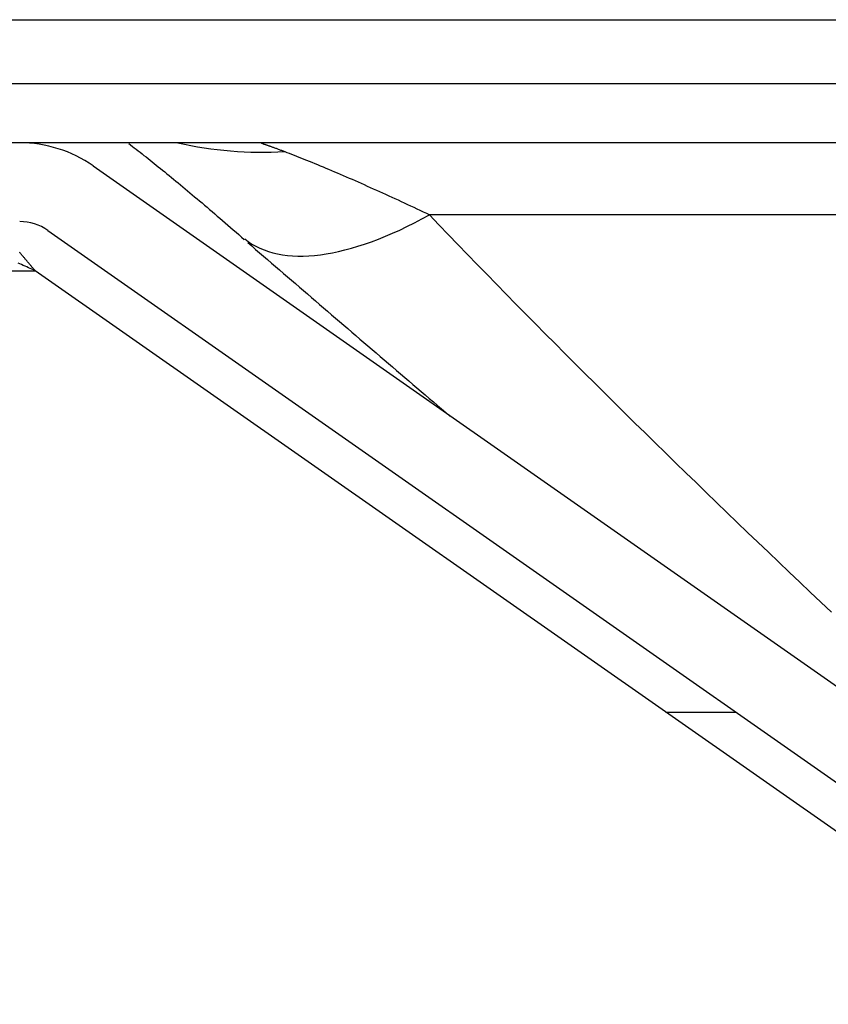
# Model space of a CAD drawing. Units: inches. Extents: x -4166 to 11331, y -1956 to 9097.
# Drawn here: x 999 to 1015, y 2306 to 2326 of the extents above; entities that cross this region are included whole.
import ezdxf

# ---------------------------------------------------------------- set-up
doc = ezdxf.new("R2010")
doc.units = ezdxf.units.IN
doc.header["$MEASUREMENT"] = 0
doc.layers.add('LG-Product', color=3, linetype='Continuous')

msp = doc.modelspace()

# ---------------------------------------------------------------- linework, layer by layer
at = {"layer": 'LG-Product'}
for p, q in [((932.979, 2325.663), (1228.979, 2325.663)), ((1228.979, 2324.363), (932.979, 2324.363)), ((1084.479, 2323.163), (997.481, 2323.163)), ((1000.371, 2322.693), (1019.721, 2309.144)), ((1020.007, 2321.699), (1007.203, 2321.699)), ((999.453, 2321.382), (1018.803, 2307.834)), ((919.974, 2320.563), (999.193, 2320.563)), ((1020.479, 2305.663), (999.193, 2320.563)), ((1012, 2311.599), (1013.427, 2311.599))]:
    msp.add_line(p, q, dxfattribs=at)
for points in [[(1001.096, 2323.147), (1001.133, 2323.119), (1001.17, 2323.09), (1001.208, 2323.061), (1001.247, 2323.031), (1001.286, 2323.001), (1001.325, 2322.97), (1001.364, 2322.94), (1001.404, 2322.908), (1001.445, 2322.876), (1001.486, 2322.844), (1001.527, 2322.811), (1001.568, 2322.778), (1001.61, 2322.745), (1001.653, 2322.711), (1001.695, 2322.676), (1001.738, 2322.642), (1001.782, 2322.606), (1001.826, 2322.571), (1001.87, 2322.534), (1001.915, 2322.498), (1001.96, 2322.461), (1002.006, 2322.423), (1002.052, 2322.386), (1002.098, 2322.347), (1002.145, 2322.308), (1002.192, 2322.269), (1002.239, 2322.23), (1002.287, 2322.19), (1002.336, 2322.149), (1002.384, 2322.108), (1002.433, 2322.067), (1002.483, 2322.025), (1002.533, 2321.983), (1002.583, 2321.94), (1002.634, 2321.897), (1002.685, 2321.853), (1002.736, 2321.81), (1002.788, 2321.765), (1002.841, 2321.72), (1002.893, 2321.675), (1002.946, 2321.629), (1003, 2321.583), (1003.054, 2321.537), (1003.108, 2321.49), (1003.163, 2321.442), (1003.218, 2321.394), (1003.273, 2321.346), (1003.329, 2321.297), (1003.385, 2321.248), (1003.442, 2321.198)], [(1003.785, 2323.163), (1003.784, 2323.163), (1003.783, 2323.163), (1003.782, 2323.163), (1003.782, 2323.162), (1003.783, 2323.161), (1003.784, 2323.161), (1003.786, 2323.16), (1003.788, 2323.158), (1003.791, 2323.157), (1003.795, 2323.156), (1003.799, 2323.154), (1003.803, 2323.152), (1003.808, 2323.15), (1003.814, 2323.148), (1003.82, 2323.146), (1003.826, 2323.144), (1003.833, 2323.141), (1003.841, 2323.138), (1003.849, 2323.136), (1003.857, 2323.133), (1003.866, 2323.13), (1003.875, 2323.126), (1003.885, 2323.123), (1003.895, 2323.119), (1003.905, 2323.116), (1003.916, 2323.112), (1003.927, 2323.108), (1003.939, 2323.104), (1003.951, 2323.1), (1003.963, 2323.095), (1003.976, 2323.091), (1003.989, 2323.086), (1004.002, 2323.081), (1004.015, 2323.077), (1004.029, 2323.072), (1004.043, 2323.067), (1004.057, 2323.062), (1004.072, 2323.056), (1004.086, 2323.051), (1004.101, 2323.045), (1004.117, 2323.04), (1004.132, 2323.034), (1004.148, 2323.028), (1004.164, 2323.022), (1004.18, 2323.016), (1004.196, 2323.01), (1004.213, 2323.004), (1004.229, 2322.998), (1004.246, 2322.991), (1004.263, 2322.985)], [(1004.263, 2322.985), (1004.308, 2322.967), (1004.355, 2322.949), (1004.402, 2322.931), (1004.451, 2322.912), (1004.5, 2322.892), (1004.55, 2322.872), (1004.602, 2322.852), (1004.654, 2322.831), (1004.707, 2322.81), (1004.761, 2322.788), (1004.815, 2322.766), (1004.871, 2322.743), (1004.926, 2322.72), (1004.983, 2322.697), (1005.04, 2322.673), (1005.097, 2322.649), (1005.155, 2322.625), (1005.213, 2322.601), (1005.271, 2322.576), (1005.33, 2322.551), (1005.39, 2322.525), (1005.45, 2322.5), (1005.51, 2322.474), (1005.571, 2322.447), (1005.632, 2322.421), (1005.693, 2322.394), (1005.754, 2322.367), (1005.815, 2322.34), (1005.877, 2322.313), (1005.938, 2322.285), (1006, 2322.258), (1006.062, 2322.23), (1006.125, 2322.202), (1006.187, 2322.174), (1006.249, 2322.145), (1006.312, 2322.117), (1006.375, 2322.088), (1006.438, 2322.059), (1006.501, 2322.03), (1006.564, 2322.001), (1006.627, 2321.971), (1006.691, 2321.942), (1006.754, 2321.912), (1006.818, 2321.882), (1006.882, 2321.852), (1006.946, 2321.822), (1007.01, 2321.791), (1007.074, 2321.761), (1007.139, 2321.73), (1007.203, 2321.699)], [(1007.203, 2321.699), (1007.395, 2321.498), (1007.588, 2321.296), (1007.781, 2321.095), (1007.976, 2320.894), (1008.171, 2320.693), (1008.366, 2320.492), (1008.563, 2320.29), (1008.76, 2320.089), (1008.957, 2319.888), (1009.155, 2319.687), (1009.354, 2319.485), (1009.554, 2319.284), (1009.754, 2319.083), (1009.955, 2318.881), (1010.156, 2318.68), (1010.358, 2318.479), (1010.561, 2318.277), (1010.764, 2318.076), (1010.967, 2317.874), (1011.172, 2317.673), (1011.376, 2317.471), (1011.582, 2317.269), (1011.788, 2317.068), (1011.994, 2316.866), (1012.201, 2316.664), (1012.409, 2316.462), (1012.617, 2316.26), (1012.825, 2316.058), (1013.034, 2315.856), (1013.244, 2315.654), (1013.454, 2315.452), (1013.664, 2315.25), (1013.875, 2315.048), (1014.086, 2314.846), (1014.298, 2314.643), (1014.511, 2314.441), (1014.724, 2314.238), (1014.937, 2314.036), (1015.151, 2313.833), (1015.365, 2313.63)], [(1003.511, 2321.137), (1003.592, 2321.068), (1003.672, 2320.998), (1003.753, 2320.929), (1003.833, 2320.859), (1003.914, 2320.79), (1003.994, 2320.72), (1004.075, 2320.65), (1004.156, 2320.581), (1004.237, 2320.511), (1004.318, 2320.441), (1004.399, 2320.371), (1004.48, 2320.302), (1004.561, 2320.232), (1004.642, 2320.162), (1004.724, 2320.092), (1004.805, 2320.022), (1004.887, 2319.952), (1004.968, 2319.881), (1005.05, 2319.811), (1005.132, 2319.741), (1005.214, 2319.671), (1005.296, 2319.6), (1005.378, 2319.53), (1005.46, 2319.459), (1005.542, 2319.389), (1005.624, 2319.318), (1005.706, 2319.248), (1005.789, 2319.177), (1005.871, 2319.106), (1005.953, 2319.036), (1006.036, 2318.965), (1006.119, 2318.894), (1006.201, 2318.823), (1006.284, 2318.752), (1006.367, 2318.681), (1006.45, 2318.61), (1006.533, 2318.539), (1006.616, 2318.468), (1006.699, 2318.397), (1006.782, 2318.326), (1006.866, 2318.255), (1006.949, 2318.184), (1007.032, 2318.112), (1007.116, 2318.041), (1007.199, 2317.97), (1007.283, 2317.898), (1007.367, 2317.827), (1007.45, 2317.756), (1007.534, 2317.684), (1007.618, 2317.613)], [(999.193, 2320.563), (999.184, 2320.575), (999.174, 2320.586), (999.165, 2320.597), (999.155, 2320.609), (999.146, 2320.62), (999.136, 2320.631), (999.127, 2320.643), (999.117, 2320.654), (999.108, 2320.666), (999.098, 2320.677), (999.088, 2320.688), (999.079, 2320.7), (999.069, 2320.711), (999.06, 2320.722), (999.05, 2320.734), (999.041, 2320.745), (999.031, 2320.756), (999.022, 2320.768), (999.012, 2320.779), (999.003, 2320.79), (998.993, 2320.802), (998.984, 2320.813), (998.974, 2320.824), (998.965, 2320.835), (998.955, 2320.847), (998.945, 2320.858), (998.936, 2320.869), (998.926, 2320.881), (998.917, 2320.892), (998.907, 2320.903), (998.898, 2320.914), (998.888, 2320.926), (998.879, 2320.937)], [(999.193, 2320.563), (999.159, 2320.579), (999.125, 2320.595), (999.091, 2320.61), (999.056, 2320.626), (999.022, 2320.642), (998.988, 2320.657), (998.953, 2320.673), (998.919, 2320.689), (998.885, 2320.704), (998.85, 2320.72)]]:
    msp.add_lwpolyline(points, dxfattribs=at)
for radius in [2.6, 1]:
    msp.add_arc((998.88, 2320.563), radius, 55, 90, dxfattribs=at)
for centre, major_axis, ratio, start_param, end_param in [((1004.728, 2331.663), (5.041, 7.455), 0.886265, 3.470737, 3.737348), ((1009.283, 2328.063), (5.871, 6.822), 0.393501, 3.15521, 3.955391)]:
    msp.add_ellipse(centre, major_axis=major_axis, ratio=ratio, start_param=start_param, end_param=end_param, dxfattribs=at)

doc.saveas('drawing.dxf')
